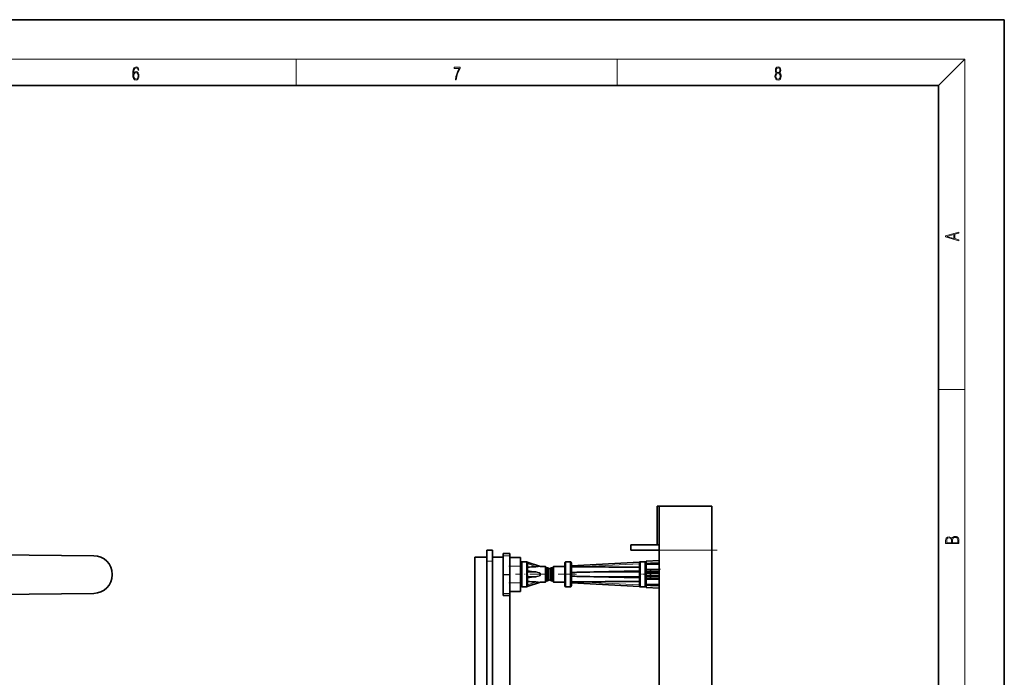
# Model space of a CAD drawing. Extents: x 0 to 420, y 0 to 297.
# Drawn here: x 271 to 420, y 197 to 297 of the extents above; entities that cross this region are included whole.
import ezdxf

# ---------------------------------------------------------------- set-up
doc = ezdxf.new("R2010")
doc.units = 0
doc.linetypes.add('DASHDOT', pattern=[18.5, 12, -3, 0.5, -3])

msp = doc.modelspace()

# ---------------------------------------------------------------- linework, layer by layer
at = {"color": 7, "lineweight": 35}
for p, q in [((420, 297), (210, 297)), ((420, 0), (420, 297)), ((410, 287), (20, 287)), ((410, 10), (410, 287)), ((367.283783, 223.078033), (367.283783, 217.244705)), ((367.617126, 223.078033), (367.283783, 223.078033)), ((367.617126, 216.411377), (367.617126, 223.078033)), ((375.617126, 223.078033), (367.617126, 223.078033)), ((375.617126, 216.411377), (375.617126, 223.078033)), ((363.283783, 217.244705), (367.617126, 217.244705)), ((363.283783, 217.244705), (363.283783, 216.411377)), ((258.273926, 215.818665), (281.770142, 215.573914)), ((339.617126, 215.349747), (341.45047, 215.349747)), ((339.617126, 215.349747), (339.617126, 107.269608)), ((341.45047, 216.411377), (342.283783, 216.411377)), ((341.45047, 214.744705), (341.45047, 216.411377)), ((342.283783, 214.744705), (342.283783, 216.411377)), ((342.283783, 215.349747), (343.917114, 215.349747)), ((343.917114, 215.933441), (344.917114, 215.933441)), ((343.917114, 215.573914), (343.917114, 215.933304)), ((343.917114, 212.740723), (343.917114, 215.573914)), ((344.917114, 215.573914), (344.917114, 215.933304)), ((344.917114, 212.740723), (344.917114, 215.573914)), ((344.917114, 215.349747), (344.95047, 215.349747)), ((344.95047, 215.349747), (344.95047, 107.269608)), ((344.95047, 215.294708), (346.550446, 215.294708)), ((346.550446, 213.961365), (346.550446, 215.294708)), ((363.283783, 216.411377), (367.617126, 216.411377)), ((367.617126, 216.411377), (367.617126, 106.411362)), ((375.617126, 216.411377), (375.617126, 106.411362)), ((341.45047, 214.744705), (341.45047, 108.078033)), ((342.283783, 214.744705), (342.283783, 108.078033)), ((346.617126, 214.411377), (346.550446, 214.414856)), ((346.617126, 214.386383), (346.550446, 214.392212)), ((346.617126, 214.287842), (346.550446, 214.289017)), ((346.550446, 213.961365), (346.550446, 211.461365)), ((346.617126, 214.494705), (346.617126, 214.386383)), ((346.617126, 214.348602), (346.617126, 214.386383)), ((346.617126, 214.348602), (346.617126, 214.276688)), ((346.617126, 213.590576), (346.617126, 214.276688)), ((347.45047, 214.661377), (346.783783, 214.661377)), ((349.57782, 213.936584), (347.577087, 214.603088)), ((347.617126, 214.477585), (347.617126, 212.988861)), ((350.281433, 213.92804), (349.630493, 213.92804)), ((350.533783, 213.744705), (350.399261, 213.879211)), ((350.533783, 213.622284), (350.533783, 213.744705)), ((350.533783, 213.744705), (350.648102, 213.744705)), ((351.252838, 213.744705), (351.367126, 213.744705)), ((351.367126, 213.744705), (351.501648, 213.879211)), ((351.367126, 213.622284), (351.367126, 213.744705)), ((353.283783, 213.92804), (351.619507, 213.92804)), ((353.283783, 214.494705), (353.283783, 210.994705)), ((353.45047, 214.661377), (354.117126, 214.661377)), ((354.283783, 214.050964), (364.64032, 214.579498)), ((354.283783, 214.494705), (354.283783, 210.994705)), ((364.617126, 214.47847), (364.617126, 212.982468)), ((364.783783, 214.661377), (365.45047, 214.661377)), ((365.617126, 214.744705), (367.617126, 214.849518)), ((365.617126, 214.744705), (365.617126, 214.407639)), ((365.617126, 214.494705), (365.617126, 214.386383)), ((366.283783, 214.444702), (365.617126, 214.386383)), ((365.617126, 214.386383), (365.617126, 214.348602)), ((365.617126, 214.348602), (365.617126, 214.290497)), ((365.617126, 214.290771), (367.617126, 214.308228)), ((365.617126, 214.290497), (365.617126, 213.565094)), ((367.617126, 214.444702), (366.283783, 214.444702)), ((284.573944, 212.682007), (284.573944, 212.740723)), ((343.917114, 212.740723), (343.917114, 212.682007)), ((343.917114, 209.848831), (343.917114, 212.682007)), ((344.917114, 212.740723), (344.917114, 212.682007)), ((344.917114, 209.848831), (344.917114, 212.682007)), ((346.550446, 213.444702), (346.617126, 213.444702)), ((346.617126, 213.111374), (346.550446, 213.111374)), ((346.617126, 212.911377), (346.550446, 212.911377)), ((346.550446, 212.578033), (346.617126, 212.578033)), ((346.617126, 212.378036), (346.550446, 212.378036)), ((346.617126, 213.590576), (346.617126, 213.444702)), ((346.617126, 213.350845), (346.617126, 213.444702)), ((346.617126, 213.350845), (346.617126, 212.138565)), ((347.617126, 212.500549), (347.617126, 211.01181)), ((350.533783, 211.744705), (350.533783, 213.622284)), ((350.832611, 213.629211), (350.76593, 213.695892)), ((351.068298, 213.629211), (351.134979, 213.695892)), ((351.367126, 211.744705), (351.367126, 213.622284)), ((364.617126, 212.506927), (364.617126, 211.010925)), ((365.617126, 213.565094), (365.617126, 213.444702)), ((365.617126, 213.444702), (365.617126, 213.350845)), ((365.617126, 213.444702), (366.283783, 213.444702)), ((365.617126, 213.350845), (365.617126, 212.138565)), ((366.283783, 213.111374), (365.617126, 213.111374)), ((366.283783, 212.911377), (365.617126, 212.911377)), ((365.617126, 212.578033), (366.283783, 212.578033)), ((366.283783, 212.378036), (365.617126, 212.378036)), ((366.283783, 213.444702), (366.283783, 213.111374)), ((367.617126, 213.444702), (366.283783, 213.444702)), ((367.617126, 213.111374), (366.283783, 213.111374)), ((367.617126, 212.911377), (366.283783, 212.911377)), ((366.283783, 212.911377), (366.283783, 212.578033)), ((367.617126, 212.578033), (366.283783, 212.578033)), ((366.283783, 212.378036), (366.283783, 212.044708)), ((367.617126, 212.378036), (366.283783, 212.378036)), ((346.617126, 211.078033), (346.550385, 211.074539)), ((346.550446, 212.044708), (346.617126, 212.044708)), ((346.550446, 210.128036), (346.550446, 211.461365)), ((346.617126, 211.201553), (346.550446, 211.200394)), ((346.550446, 211.097198), (346.617126, 211.103027)), ((346.617126, 212.044708), (346.617126, 212.138565)), ((346.617126, 212.044708), (346.617126, 211.898819)), ((346.617126, 211.212708), (346.617126, 211.898819)), ((346.617126, 211.212708), (346.617126, 211.140808)), ((346.617126, 211.103027), (346.617126, 211.140808)), ((346.617126, 211.103027), (346.617126, 210.994705)), ((347.45047, 210.828033), (346.783783, 210.828033)), ((347.45047, 210.828033), (346.783783, 210.828033)), ((347.45047, 210.828033), (346.783783, 210.828033)), ((349.57782, 211.552826), (347.577087, 210.886322)), ((349.57782, 211.552826), (347.577087, 210.886322)), ((349.57782, 211.552826), (347.577087, 210.886322)), ((350.281433, 211.561371), (349.630493, 211.561371)), ((350.281433, 211.561371), (349.630493, 211.561371)), ((350.281433, 211.561371), (349.630493, 211.561371)), ((350.533783, 211.744705), (350.399261, 211.610184)), ((350.533783, 211.744705), (350.399261, 211.610184)), ((350.533783, 211.744705), (350.399261, 211.610184)), ((350.533783, 211.744705), (350.648102, 211.744705)), ((350.533783, 211.744705), (350.648102, 211.744705)), ((350.533783, 211.744705), (350.648102, 211.744705)), ((350.832611, 211.860184), (350.76593, 211.793518)), ((350.832611, 211.860184), (350.76593, 211.793518)), ((350.832611, 211.860184), (350.76593, 211.793518)), ((351.068298, 211.860184), (351.134979, 211.793518)), ((351.068298, 211.860184), (351.134979, 211.793518)), ((351.068298, 211.860184), (351.134979, 211.793518)), ((351.252838, 211.744705), (351.367126, 211.744705)), ((351.252838, 211.744705), (351.367126, 211.744705)), ((351.252838, 211.744705), (351.367126, 211.744705)), ((351.367126, 211.744705), (351.501648, 211.610184)), ((351.367126, 211.744705), (351.501648, 211.610184)), ((351.367126, 211.744705), (351.501648, 211.610184)), ((353.283783, 211.561371), (351.619507, 211.561371)), ((353.283783, 211.561371), (351.619507, 211.561371)), ((353.283783, 211.561371), (351.619507, 211.561371)), ((353.45047, 210.828033), (354.117126, 210.828033)), ((353.45047, 210.828033), (354.117126, 210.828033)), ((353.45047, 210.828033), (354.117126, 210.828033)), ((354.283783, 211.438446), (364.64032, 210.909897)), ((354.283783, 211.438446), (364.64032, 210.909897)), ((354.283783, 211.438446), (364.64032, 210.909897)), ((364.783783, 210.828033), (365.45047, 210.828033)), ((364.783783, 210.828033), (365.45047, 210.828033)), ((364.783783, 210.828033), (365.45047, 210.828033)), ((365.617126, 212.138565), (365.617126, 212.044708)), ((365.617126, 212.044708), (365.617126, 211.924316)), ((365.617126, 212.044708), (366.283783, 212.044708)), ((365.617126, 211.924316), (365.617126, 211.198914)), ((365.617126, 211.198914), (365.617126, 211.140808)), ((365.617126, 211.198639), (367.617126, 211.181183)), ((365.617126, 211.140808), (365.617126, 211.103027)), ((365.617126, 211.103027), (365.617126, 210.994705)), ((365.617126, 211.103027), (366.283783, 211.044708)), ((365.617126, 210.994751), (365.617126, 210.744705)), ((367.617126, 212.044708), (366.283783, 212.044708)), ((367.617126, 211.044708), (366.283783, 211.044708)), ((281.770142, 209.848831), (258.273926, 209.60408)), ((343.917114, 209.525665), (343.917114, 209.848831)), ((344.917114, 209.525665), (343.917114, 209.525665)), ((344.917114, 209.525665), (344.917114, 209.848831)), ((344.95047, 210.128036), (346.550446, 210.128036)), ((365.617126, 210.744705), (367.617126, 210.639893))]:
    msp.add_line(p, q, dxfattribs=at)
at = {"color": 7, "lineweight": 13}
for p, q in [((16, 291), (414, 291)), ((312.5, 287), (312.5, 291)), ((361.25, 287), (361.25, 291)), ((410, 287), (414, 291)), ((414, 6), (414, 291)), ((410, 240.833328), (414, 240.833328)), ((343.917114, 215.933304), (344.917114, 215.933304)), ((343.917114, 215.573914), (344.917114, 215.573914)), ((375.617126, 216.411377), (367.617126, 216.411377)), ((341.45047, 214.744705), (342.283783, 214.744705)), ((344.95047, 213.961365), (346.550446, 213.961365)), ((346.783783, 214.661377), (346.783783, 210.828033)), ((347.45047, 214.661377), (347.45047, 210.828033)), ((348.846252, 213.954788), (347.617126, 214.364243)), ((349.57782, 213.936584), (348.846252, 213.954788)), ((350.281433, 213.92804), (350.281433, 213.783173)), ((350.281433, 213.783173), (350.281433, 211.561371)), ((350.399261, 213.879211), (350.399261, 213.740326)), ((350.648102, 213.622284), (350.648102, 213.744705)), ((351.252838, 213.622284), (351.252838, 213.744705)), ((351.501648, 213.740326), (351.501648, 213.879211)), ((351.619507, 213.783173), (351.619507, 213.92804)), ((351.619507, 213.783173), (351.619507, 211.561371)), ((353.45047, 214.661377), (353.45047, 210.828033)), ((354.117126, 214.661377), (354.117126, 210.828033)), ((355.348999, 213.885834), (364.617126, 214.358841)), ((364.783783, 214.661377), (364.783783, 210.828033)), ((365.45047, 214.661377), (365.45047, 210.828033)), ((343.917114, 212.740723), (344.917114, 212.740723)), ((343.917114, 212.682007), (344.917114, 212.682007)), ((346.617126, 213.454651), (346.550446, 213.455811)), ((348.846252, 213.055923), (347.617126, 213.055923)), ((348.846252, 212.433487), (347.617126, 212.433487)), ((350.399261, 213.740326), (350.399261, 211.610184)), ((350.648102, 213.622284), (350.648102, 211.744705)), ((350.76593, 213.579437), (350.76593, 213.695892)), ((350.76593, 213.579437), (350.76593, 211.793518)), ((350.832611, 213.520935), (350.832611, 213.629211)), ((350.832611, 211.860184), (350.832611, 213.520935)), ((351.068298, 213.520935), (351.068298, 213.629211)), ((351.068298, 211.860184), (351.068298, 213.520935)), ((351.134979, 213.579437), (351.134979, 213.695892)), ((351.134979, 213.579437), (351.134979, 211.793518)), ((351.252838, 213.622284), (351.252838, 211.744705)), ((351.501648, 213.740326), (351.501648, 211.610184)), ((355.348999, 213.057892), (364.617126, 213.057892)), ((355.348999, 212.431519), (364.617126, 212.431519)), ((365.617126, 213.544708), (367.617126, 213.544708)), ((344.95047, 211.461365), (346.550446, 211.461365)), ((346.617126, 212.03476), (346.550446, 212.0336)), ((348.846252, 211.534622), (347.617126, 211.125168)), ((349.57782, 211.552826), (348.846252, 211.534622)), ((355.348999, 211.603561), (364.617126, 211.130569)), ((365.617126, 211.944702), (367.617126, 211.944702)), ((343.917114, 209.848831), (344.917114, 209.848831))]:
    msp.add_line(p, q, dxfattribs=at)
at = {"color": 7, "linetype": 'DASHDOT', "lineweight": 13, "ltscale": 0.239999}
msp.add_line((366.817139, 216.411377), (376.417114, 216.411377), dxfattribs=at)
at = {"color": 7, "linetype": 'DASHDOT', "lineweight": 13, "ltscale": 0.025}
msp.add_line((341.367126, 214.744705), (342.367126, 214.744705), dxfattribs=at)
at = {"color": 7, "linetype": 'DASHDOT', "lineweight": 13, "ltscale": 0.048}
for p, q in [((344.790466, 213.961365), (346.710449, 213.961365)), ((344.790466, 211.461365), (346.710449, 211.461365))]:
    msp.add_line(p, q, dxfattribs=at)
at = {"color": 7, "linetype": 'DASHDOT', "lineweight": 13, "ltscale": 0.232008}
msp.add_line((355.057159, 212.744705), (345.776855, 212.744705), dxfattribs=at)
at = {"color": 7, "linetype": 'DASHDOT', "lineweight": 13, "ltscale": 0.03}
msp.add_line((364.51712, 212.744705), (365.717133, 212.744705), dxfattribs=at)
at = {"color": 7, "linetype": 'DASHDOT', "lineweight": 13, "ltscale": 0.060001}
msp.add_line((365.417114, 213.544708), (367.817139, 213.544708), dxfattribs=at)
at = {"color": 7, "lineweight": 13}
for points in [[(287.828033, 288.80957), (287.857239, 289.182312), (287.930267, 289.454926), (288.049164, 289.619019), (288.209808, 289.674652), (288.316223, 289.649628), (288.401733, 289.582855), (288.46225, 289.471588), (288.49353, 289.326965), (288.620789, 289.326965), (288.579071, 289.532806), (288.495636, 289.688568), (288.372528, 289.785919), (288.21817, 289.822083), (287.990753, 289.749756), (287.898956, 289.663544), (287.823853, 289.543915), (287.719543, 289.199005), (287.694519, 288.979248), (287.686157, 288.726135), (287.717468, 288.333923), (287.813446, 288.050171), (287.971985, 287.874939), (288.186859, 287.819305), (288.372528, 287.866608), (288.514404, 287.99176), (288.604126, 288.192047), (288.637482, 288.456299), (288.606201, 288.726135), (288.516479, 288.929169), (288.378815, 289.057129), (288.199371, 289.104431), (288.076294, 289.084961), (287.97406, 289.02655), (287.890625, 288.934753)], [(287.857239, 288.475769), (287.880188, 288.667694), (287.94696, 288.820709), (288.049164, 288.920837), (288.180603, 288.957001), (288.312042, 288.923615), (288.41217, 288.823486), (288.472687, 288.664917), (288.495636, 288.447968), (288.474762, 288.242126), (288.414276, 288.089111), (288.314117, 287.997345), (288.176422, 287.966736), (288.042908, 288.000122), (287.94278, 288.103027), (287.878113, 288.264374)], [(336.665649, 287.874939), (336.811707, 287.874939), (336.888885, 288.347809), (337.007812, 288.792877), (337.172607, 289.204559), (337.383331, 289.593994), (337.383331, 289.763672), (336.4758, 289.763672), (336.4758, 289.599548), (337.24353, 289.599548), (337.034912, 289.207336), (336.868011, 288.7901), (336.744934, 288.345032)], [(385.438599, 288.904144), (385.332214, 288.823486), (385.25293, 288.709442), (385.20285, 288.567566), (385.186157, 288.406219), (385.217468, 288.164215), (385.31134, 287.977875), (385.459473, 287.861023), (385.657654, 287.819305), (385.85376, 287.861023), (386.001892, 287.977875), (386.095764, 288.161438), (386.12915, 288.406219), (386.110382, 288.567566), (386.062378, 288.709442), (385.981018, 288.823486), (385.876709, 288.904144), (386.024841, 289.076599), (386.074921, 289.318604), (386.045685, 289.521667), (385.96225, 289.680237), (385.830811, 289.783142), (385.657654, 289.819305), (385.482422, 289.783142), (385.350983, 289.680237), (385.267548, 289.521667), (385.240417, 289.318604), (385.288391, 289.076599)], [(385.328033, 288.400665), (385.348907, 288.578705), (385.413574, 288.712219), (385.517883, 288.792877), (385.657654, 288.823486), (385.795349, 288.792877), (385.897583, 288.712219), (385.964325, 288.581482), (385.987274, 288.414581), (385.96225, 288.230988), (385.895477, 288.089111), (385.791168, 287.997345), (385.657654, 287.966736), (385.524139, 287.997345), (385.41983, 288.089111), (385.350983, 288.225433)], [(385.382263, 289.313049), (385.398956, 289.46048), (385.453217, 289.574524), (385.540833, 289.644073), (385.657654, 289.671875), (385.7724, 289.644073), (385.860016, 289.574524), (385.914276, 289.46048), (385.933044, 289.313049), (385.914276, 289.171173), (385.860016, 289.062714), (385.774475, 288.993164), (385.657654, 288.970917), (385.538757, 288.993164), (385.453217, 289.062714), (385.398956, 289.171173)], [(413.092773, 263.42276), (413.092773, 263.566711), (412.480804, 263.737793), (412.480804, 264.413727), (413.092773, 264.582703), (413.092773, 264.726654), (411.092773, 264.157104), (411.092773, 263.99231)], [(412.316681, 263.783691), (411.287476, 264.073669), (412.316681, 264.365753)], [(413.092773, 217.408401), (413.092773, 217.823563), (413.087219, 218.092682), (413.048279, 218.255402), (412.973175, 218.353455), (412.8591, 218.428574), (412.720032, 218.474457), (412.553131, 218.49115), (412.36676, 218.470291), (412.213776, 218.41188), (412.102509, 218.320084), (412.035736, 218.199081), (411.966217, 218.292969), (411.866058, 218.363892), (411.74646, 218.405624), (411.604584, 218.422302), (411.351471, 218.374329), (411.173431, 218.240799), (411.109467, 218.094772), (411.092773, 217.904922), (411.092773, 217.408401)], [(411.256897, 217.879883), (411.27359, 218.05513), (411.329224, 218.180298), (411.440491, 218.255402), (411.615723, 218.280441), (411.796539, 218.253326), (411.904999, 218.178223), (411.960632, 218.048874), (411.974548, 217.867371), (411.974548, 217.546097), (411.256897, 217.546097)], [(412.92865, 217.546097), (412.138672, 217.546097), (412.138672, 217.961258), (412.166473, 218.128143), (412.241577, 218.251236), (412.369537, 218.324249), (412.5448, 218.349289), (412.733948, 218.324249), (412.850769, 218.251236), (412.911957, 218.128143), (412.92865, 217.950821)]]:
    msp.add_lwpolyline(points, close=True, dxfattribs=at)
for points in [[(349.630493, 213.92804), (349.224304, 213.878723), (348.865143, 213.855042)], [(348.846252, 212.433487), (349.018433, 212.454666), (349.188324, 212.48703), (349.352509, 212.536407), (349.454681, 212.584702), (349.500854, 212.615967), (349.553558, 212.670944), (349.570526, 212.70401), (349.572296, 212.780167), (349.555298, 212.815796), (349.499481, 212.874512), (349.459381, 212.901886), (349.371338, 212.945511), (349.208008, 212.99762), (349.088745, 213.023026), (348.846252, 213.055923)], [(348.865143, 212.33551), (349.044464, 212.363373), (349.221344, 212.405792), (349.392822, 212.470459), (349.499908, 212.5336), (349.547913, 212.573959), (349.597382, 212.634644), (349.626953, 212.708252), (349.627136, 212.780243), (349.601837, 212.84726), (349.562164, 212.900818), (349.513611, 212.945374), (349.444183, 212.991943), (349.370056, 213.02951), (349.205414, 213.088226), (349.036804, 213.127502), (348.865143, 213.1539)], [(349.630493, 211.561371), (349.224304, 211.610687), (348.865143, 211.634369)]]:
    msp.add_lwpolyline(points, dxfattribs=at)
at = {"color": 7, "lineweight": 35}
for points in [[(347.617126, 212.500549), (347.613464, 212.541107), (347.593292, 212.632401), (347.592499, 212.853592), (347.613312, 212.947296), (347.617126, 212.988861)], [(364.617126, 212.506927), (364.626007, 212.592285), (364.625977, 212.897064), (364.617126, 212.982468)]]:
    msp.add_lwpolyline(points, dxfattribs=at)
for centre, radius, start, end in [((281.740631, 212.740723), 2.833333, 0, 89.403187), ((346.783783, 214.494705), 0.166667, 90.000003, 180.000005), ((347.45047, 214.494705), 0.166667, 40.56198, 90.000003), ((347.45047, 214.494705), 0.166667, 40.56198, 90.000003), ((347.406403, 214.479858), 0.210614, 359.384002, 35.828276), ((349.630493, 214.094696), 0.166667, 251.575774, 269.999997), ((350.281433, 213.761368), 0.166667, 45.000001, 90.000003), ((350.281433, 213.761368), 0.166667, 45.000001, 90.000003), ((350.648102, 213.578033), 0.166667, 45.000001, 90.000003), ((351.252838, 213.578033), 0.166667, 90.000003, 135), ((351.619507, 213.761368), 0.166667, 90.000003, 135), ((353.45047, 214.494705), 0.166667, 90.000003, 180.000005), ((354.117126, 214.494705), 0.166667, 0, 90.000003), ((354.117126, 214.494705), 0.166667, 0, 90.000003), ((357.023743, 512.33728), 298.456184, 269.473998, 269.678494), ((345.453003, -1597.993286), 1811.906067, 89.39398, 89.687071), ((364.849762, 214.478287), 0.232645, 154.208213, 179.953327), ((364.783783, 214.494705), 0.166667, 90.000003, 149.415251), ((365.45047, 214.494705), 0.166667, 0, 90.000003), ((281.740631, 212.682007), 2.833333, 270.596813, 0), ((350.95047, 213.74707), 0.166667, 225, 314.999999), ((356.619995, 149.461594), 63.608947, 91.144913, 92.1048), ((356.619995, 276.027802), 63.608947, 267.8952, 268.855087), ((252.942596, 5193.138184), 4981.133093, 271.178021, 271.284654), ((252.942596, -4767.648438), 4981.133093, 88.715346, 88.821979), ((346.783783, 210.994705), 0.166667, 180.000005, 269.999997), ((346.783783, 210.994705), 0.166667, 180.000005, 269.999997), ((346.783783, 210.994705), 0.166667, 180.000005, 269.999997), ((347.45047, 210.994705), 0.166667, 269.999997, 319.43802), ((347.45047, 210.994705), 0.166667, 269.999997, 319.43802), ((347.45047, 210.994705), 0.166667, 269.999997, 319.43802), ((347.406403, 211.009552), 0.210614, 324.17172, 0.61599), ((349.630493, 211.394699), 0.166667, 90.000003, 108.424226), ((349.630493, 211.394699), 0.166667, 90.000003, 108.424226), ((349.630493, 211.394699), 0.166667, 90.000003, 108.424226), ((350.281433, 211.728027), 0.166667, 269.999997, 314.999999), ((350.281433, 211.728027), 0.166667, 269.999997, 314.999999), ((350.281433, 211.728027), 0.166667, 269.999997, 314.999999), ((350.648102, 211.911377), 0.166667, 269.999997, 314.999999), ((350.648102, 211.911377), 0.166667, 269.999997, 314.999999), ((350.648102, 211.911377), 0.166667, 269.999997, 314.999999), ((350.95047, 211.74234), 0.166667, 45.000001, 135), ((350.95047, 211.74234), 0.166667, 45.000001, 135), ((350.95047, 211.74234), 0.166667, 45.000001, 135), ((351.252838, 211.911377), 0.166667, 225, 269.999997), ((351.252838, 211.911377), 0.166667, 225, 269.999997), ((351.252838, 211.911377), 0.166667, 225, 269.999997), ((351.619507, 211.728027), 0.166667, 225, 269.999997), ((351.619507, 211.728027), 0.166667, 225, 269.999997), ((351.619507, 211.728027), 0.166667, 225, 269.999997), ((353.45047, 210.994705), 0.166667, 180.000005, 269.999997), ((353.45047, 210.994705), 0.166667, 180.000005, 269.999997), ((353.45047, 210.994705), 0.166667, 180.000005, 269.999997), ((354.117126, 210.994705), 0.166667, 269.999997, 360), ((354.117126, 210.994705), 0.166667, 269.999997, 360), ((354.117126, 210.994705), 0.166667, 269.999997, 360), ((357.023743, -86.847916), 298.456184, 90.321506, 90.526002), ((345.453003, 2023.482666), 1811.906067, 270.312929, 270.60602), ((364.849762, 211.011124), 0.232645, 180.046686, 205.791787), ((364.783783, 210.994705), 0.166667, 210.584749, 269.999997), ((364.783783, 210.994705), 0.166667, 210.584749, 269.999997), ((364.783783, 210.994705), 0.166667, 210.584749, 269.999997), ((365.45047, 210.994705), 0.166667, 269.999997, 360), ((365.45047, 210.994705), 0.166667, 269.999997, 360), ((365.45047, 210.994705), 0.166667, 269.999997, 358.553977)]:
    msp.add_arc(centre, radius, start, end, dxfattribs=at)
at = {"color": 7, "lineweight": 13}
for centre, radius, start, end in [((350.898956, 167.863068), 46.03684, 92.532056, 94.087932), ((350.892456, 173.437164), 40.56918, 92.891044, 94.630782), ((364.515686, 341.049469), 128.849566, 262.46397, 263.02341), ((364.513, 84.459892), 128.829428, 96.976487, 97.53601), ((364.646362, 326.214722), 114.256534, 261.428479, 262.051317), ((364.648438, 99.260651), 114.270698, 97.948744, 98.571501), ((347.791443, 213.306), 1.084224, 346.662178, 351.93667), ((347.791473, 212.183411), 1.084216, 8.063322, 13.337849), ((350.899841, 257.641083), 46.051618, 265.912273, 267.46765), ((350.890472, 252.023193), 40.540064, 265.368706, 267.109694)]:
    msp.add_arc(centre, radius, start, end, dxfattribs=at)
for centre, major_axis, start_param, end_param in [((348.865143, 214.011414), (0.008575, -0.166443), 5.0524398013, 5.9265067612), ((348.865143, 211.477982), (-0.008575, -0.166443), 3.4982702221, 4.37233783)]:
    msp.add_ellipse(centre, major_axis=major_axis, ratio=0.138497, start_param=start_param, end_param=end_param, dxfattribs=at)

doc.saveas('drawing.dxf')
